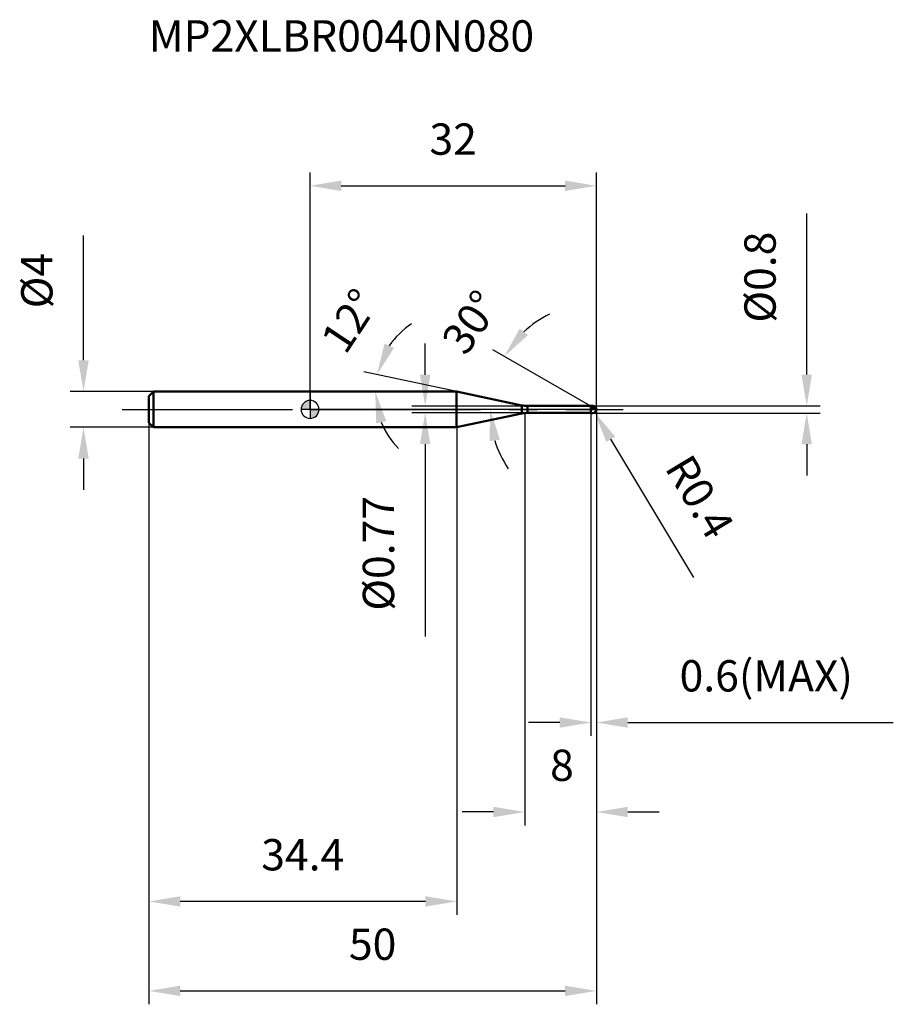
# Model space of a CAD drawing. Units: millimetres. Extents: x -32 to 65, y -66 to 44.
import ezdxf

# ---------------------------------------------------------------- set-up
doc = ezdxf.new("R2010")
doc.units = ezdxf.units.MM
doc.linetypes.add('CENTER2', pattern=[28.575, 19.05, -3.175, 3.175, -3.175])
for name, color, linetype, lineweight in [('1', 4, 'Continuous', 50), ('2', 7, 'Continuous', 25), ('4', 2, 'CENTER2', 25), ('cut', 1, 'Continuous', 25), ('nocut', 7, 'Continuous', 25), ('sk1', 4, 'Continuous', 50), ('sk2', 7, 'Continuous', 25), ('sk4', 2, 'CENTER2', 25), ('sk6', 5, 'Continuous', 35)]:
    doc.layers.add(name, color=color, linetype=linetype, lineweight=lineweight)
doc.layers.add('7', color=5, linetype='Continuous')
doc.styles.add('simplex', font='txt.shx', dxfattribs={"height": 3.5})
doc.styles.get("Standard").update_dxf_attribs({"font": 'txt.shx', "bigfont": '@extfont2.shx'})
doc.dimstyles.new('コピー - ISO-25', dxfattribs={"dimscale": 0, "dimtxt": 3.5, "dimasz": 3.5, "dimexe": 1.5, "dimexo": 0, "dimgap": 2.3, "dimtad": 1, "dimdsep": 46, "dimtxsty": 'simplex', "dimcen": 0.09, "dimclrd": 256, "dimclre": 256, "dimclrt": 256, "dimadec": 0, "dimazin": 0, "dimtfac": 1, "dimtofl": 0, "dimtmove": 0, "dimatfit": 3, "dimfxl": 1, "dimtolj": 1, "dimlwd": -1, "dimlwe": -1, "dimarcsym": 0})

# ---------------------------------------------------------------- blocks, each defined once
blk = doc.blocks.new('zero block')
h = blk.add_hatch(color=7)
h.paths.add_polyline_path([(0, 1, 0.414214), (-1, 0), (0, 0)])
h.paths.add_polyline_path([(1, 0), (0, 0), (0, -1, 0.414214)])
at = {"color": 7, "ltscale": 0.2}
for p, q in [((-1, 0), (1, 0)), ((0, -1), (0, 1))]:
    blk.add_line(p, q, dxfattribs=at)
for start, end in [(90, 180), (180, 270), (0, 90), (270, 0)]:
    blk.add_arc((0, 0), 1, start, end, dxfattribs=at)
blk = doc.blocks.new('*D15')
at = {"layer": '2'}
for p, q in [((32, 0), (32, -46.5)), ((24, -0.4), (24, -46.5)), ((20.5, -45), (17, -45)), ((35.5, -45), (39, -45))]:
    blk.add_line(p, q, dxfattribs=at)
for points in [[(20.5, -45.58), (20.5, -44.42), (24, -45)], [(35.5, -44.42), (35.5, -45.58), (32, -45)]]:
    blk.add_solid(points, dxfattribs=at)
at = {"layer": 'Defpoints', "color": 0}
for p in [(32, 0), (24, -0.4), (24, -45)]:
    blk.add_point(p, dxfattribs=at)
at = {"layer": '2', "insert": (26.83, -38.03), "char_height": 3.5, "attachment_point": 1, "line_spacing_factor": 0.9, "style": 'simplex'}
blk.add_mtext('\\A1;8', dxfattribs=at)
blk = doc.blocks.new('*D16')
at = {"layer": '2'}
for p, q in [((55.51, 3.9), (55.51, 21.92)), ((31.6, 0.4), (57.01, 0.4)), ((31.6, -0.4), (57.01, -0.4)), ((55.51, -3.9), (55.51, -7.4))]:
    blk.add_line(p, q, dxfattribs=at)
for points in [[(54.92, 3.9), (56.09, 3.9), (55.51, 0.4)], [(56.09, -3.9), (54.92, -3.9), (55.51, -0.4)]]:
    blk.add_solid(points, dxfattribs=at)
at = {"layer": 'Defpoints', "color": 0}
for p in [(31.6, 0.4), (55.51, 0.4), (31.6, -0.4)]:
    blk.add_point(p, dxfattribs=at)
at = {"layer": '2', "insert": (48.54, 9.7), "char_height": 3.5, "attachment_point": 1, "rotation": 90, "line_spacing_factor": 0.9, "style": 'simplex'}
blk.add_mtext('\\A1;%%c0.8', dxfattribs=at)
blk = doc.blocks.new('*D17')
at = {"layer": '2'}
for p, q in [((31.51, 0), (31.69, 0)), ((31.6, -0.09), (31.6, 0.09)), ((42.89, -18.78), (33.61, -3.34))]:
    blk.add_line(p, q, dxfattribs=at)
blk.add_solid([(34.11, -3.04), (33.11, -3.64), (31.81, -0.34)], dxfattribs=at)
at = {"layer": 'Defpoints', "color": 0}
for p in [(31.6, 0), (31.81, -0.34)]:
    blk.add_point(p, dxfattribs=at)
at = {"layer": '2', "insert": (42.57, -4.72), "char_height": 3.5, "attachment_point": 1, "rotation": 301.0168, "line_spacing_factor": 0.9, "style": 'simplex'}
blk.add_mtext('\\A1;R0.4', dxfattribs=at)
blk = doc.blocks.new('*D18')
at = {"layer": '2'}
for p, q in [((16.39, 2), (6.02, 4.2)), ((0.2, 2), (8.79, 2))]:
    blk.add_line(p, q, dxfattribs=at)
for start, end in [(123.6544, 145.8272), (202.1728, 224.3456)]:
    blk.add_arc((16.39, 2), 9.1, start, end, dxfattribs=at)
for points in [[(8.32, 7.34), (9.39, 6.88), (7.48, 3.89)], [(8.53, -1.32), (7.39, -1.55), (7.29, 2)]]:
    blk.add_solid(points, dxfattribs=at)
at = {"layer": 'Defpoints', "color": 0}
for p in [(7.31, 2.63), (0, 2), (0.2, 2), (16.39, 2), (16.59, 1.96)]:
    blk.add_point(p, dxfattribs=at)
at = {"layer": '2', "insert": (2.99, 10.87), "char_height": 3.5, "attachment_point": 2, "rotation": 56.5137, "line_spacing_factor": 0.9, "style": 'simplex'}
blk.add_mtext('\\A1;12%%d', dxfattribs=at)
blk = doc.blocks.new('*D19')
at = {"layer": '2'}
for p, q in [((31.4, 0.35), (20.42, 6.68)), ((32, 0), (18.63, 0))]:
    blk.add_line(p, q, dxfattribs=at)
for start, end in [(116.0823, 133.0411), (196.9589, 213.9177)]:
    blk.add_arc((32, 0), 11.87, start, end, dxfattribs=at)
for points in [[(23.44, 9.04), (24.36, 8.31), (21.72, 5.93)], [(21.22, -3.38), (20.07, -3.55), (20.13, 0)]]:
    blk.add_solid(points, dxfattribs=at)
at = {"layer": 'Defpoints', "color": 0}
for p in [(20.31, 2.06), (31.4, 0.35), (31.53, 0.27), (32, 0), (32.15, 0)]:
    blk.add_point(p, dxfattribs=at)
at = {"layer": '2', "insert": (16.54, 10.75), "char_height": 3.5, "attachment_point": 2, "rotation": 55.184, "line_spacing_factor": 0.9, "style": 'simplex'}
blk.add_mtext('\\A1;30%%d', dxfattribs=at)
blk = doc.blocks.new('*D20')
at = {"layer": '2'}
for p, q in [((32, 0), (32, -36.5)), ((31.4, -0.4), (31.4, -36.5)), ((27.9, -35), (24.4, -35)), ((35.5, -35), (65.18, -35))]:
    blk.add_line(p, q, dxfattribs=at)
for points in [[(27.9, -35.58), (27.9, -34.42), (31.4, -35)], [(35.5, -34.42), (35.5, -35.58), (32, -35)]]:
    blk.add_solid(points, dxfattribs=at)
at = {"layer": 'Defpoints', "color": 0}
for p in [(32, 0), (31.4, -0.4), (32, -35)]:
    blk.add_point(p, dxfattribs=at)
at = {"layer": '2', "insert": (41.3, -28.03), "char_height": 3.5, "attachment_point": 1, "line_spacing_factor": 0.9, "style": 'simplex'}
blk.add_mtext('\\A1;0.6(MAX)', dxfattribs=at)
blk = doc.blocks.new('*D21')
at = {"layer": 'Defpoints', "color": 0}
for p in [(-25.31, 2), (-17.5, 2), (-17.5, -2)]:
    blk.add_point(p, dxfattribs=at)
at = {"layer": 'sk2'}
for p, q in [((-25.31, 5.5), (-25.31, 19.43)), ((-17.5, 2), (-26.81, 2)), ((-17.5, -2), (-26.81, -2)), ((-25.31, -5.5), (-25.31, -9))]:
    blk.add_line(p, q, dxfattribs=at)
for points in [[(-25.9, 5.5), (-24.73, 5.5), (-25.31, 2)], [(-24.73, -5.5), (-25.9, -5.5), (-25.31, -2)]]:
    blk.add_solid(points, dxfattribs=at)
at = {"layer": 'sk2', "insert": (-32.28, 11.3), "char_height": 3.5, "attachment_point": 1, "rotation": 90, "line_spacing_factor": 0.9, "style": 'simplex'}
blk.add_mtext('\\A1;%%c4', dxfattribs=at)
blk = doc.blocks.new('*D22')
at = {"layer": 'Defpoints', "color": 0}
for p in [(32, 0), (-18, -1.5), (32, -65)]:
    blk.add_point(p, dxfattribs=at)
at = {"layer": 'sk2'}
for p, q in [((32, 0), (32, -66.5)), ((-18, -1.5), (-18, -66.5)), ((-14.5, -65), (28.5, -65))]:
    blk.add_line(p, q, dxfattribs=at)
for points in [[(-14.5, -64.42), (-14.5, -65.58), (-18, -65)], [(28.5, -65.58), (28.5, -64.42), (32, -65)]]:
    blk.add_solid(points, dxfattribs=at)
at = {"layer": 'sk2', "insert": (7, -58.03), "char_height": 3.5, "attachment_point": 2, "line_spacing_factor": 0.9, "style": 'simplex'}
blk.add_mtext('\\A1;50', dxfattribs=at)
blk = doc.blocks.new('*D23')
at = {"layer": 'Defpoints', "color": 0}
for p in [(-18, -1.5), (16.39, -2), (-18, -55)]:
    blk.add_point(p, dxfattribs=at)
at = {"layer": 'sk2'}
for p, q in [((-18, -1.5), (-18, -56.5)), ((16.39, -2), (16.39, -56.5)), ((12.89, -55), (-14.5, -55))]:
    blk.add_line(p, q, dxfattribs=at)
for points in [[(-14.5, -54.42), (-14.5, -55.58), (-18, -55)], [(12.89, -55.58), (12.89, -54.42), (16.39, -55)]]:
    blk.add_solid(points, dxfattribs=at)
at = {"layer": 'sk2', "insert": (-0.81, -48.03), "char_height": 3.5, "attachment_point": 2, "line_spacing_factor": 0.9, "style": 'simplex'}
blk.add_mtext('\\A1;34.4', dxfattribs=at)
blk = doc.blocks.new('*D24')
at = {"layer": '2'}
for p, q in [((0, 0), (0, 26.5)), ((32, 0), (32, 26.5)), ((3.5, 25), (28.5, 25))]:
    blk.add_line(p, q, dxfattribs=at)
for points in [[(3.5, 25.58), (3.5, 24.42), (0, 25)], [(28.5, 24.42), (28.5, 25.58), (32, 25)]]:
    blk.add_solid(points, dxfattribs=at)
at = {"layer": 'Defpoints', "color": 0}
for p in [(32, 25), (0, 0), (32, 0)]:
    blk.add_point(p, dxfattribs=at)
at = {"layer": '2', "insert": (16, 31.97), "char_height": 3.5, "attachment_point": 2, "line_spacing_factor": 0.9, "style": 'simplex'}
blk.add_mtext('\\A1;32', dxfattribs=at)
blk = doc.blocks.new('*D25')
at = {"layer": '2'}
for p, q in [((12.87, 3.88), (12.87, 7.38)), ((24.3, 0.38), (11.37, 0.38)), ((24.3, -0.38), (11.37, -0.38)), ((12.87, -3.88), (12.87, -25.4))]:
    blk.add_line(p, q, dxfattribs=at)
for points in [[(12.28, 3.88), (13.45, 3.88), (12.87, 0.38)], [(13.45, -3.88), (12.28, -3.88), (12.87, -0.38)]]:
    blk.add_solid(points, dxfattribs=at)
at = {"layer": 'Defpoints', "color": 0}
for p in [(24.3, 0.38), (12.87, -0.38), (24.3, -0.38)]:
    blk.add_point(p, dxfattribs=at)
at = {"layer": '2', "insert": (5.9, -9.68), "char_height": 3.5, "attachment_point": 3, "rotation": 90, "line_spacing_factor": 0.9, "style": 'simplex'}
blk.add_mtext('\\A1;%%c0.77', dxfattribs=at)

msp = doc.modelspace()

# ---------------------------------------------------------------- linework, layer by layer
at = {"layer": '1'}
for p, q in [((16.386, 2), (0, 2)), ((23.676, 0.451), (16.386, 2)), ((16.386, 2), (16.386, -2)), ((23.676, 0.451), (23.676, -0.451)), ((24.3, 0.385), (31.385, 0.385)), ((24.3, 0.385), (24.3, -0.385)), ((31.4, 0.4), (31.385, 0.385)), ((31.385, 0.385), (31.385, -0.385)), ((31.4, 0.4), (31.6, 0.4)), ((31.4, 0.4), (31.4, -0.4)), ((32, 0), (31.4, 0.346)), ((16.386, -2), (23.676, -0.451)), ((31.385, -0.385), (24.3, -0.385)), ((31.385, -0.385), (31.4, -0.4)), ((31.6, -0.4), (31.4, -0.4)), ((0, -2), (16.386, -2))]:
    msp.add_line(p, q, dxfattribs=at)
for centre, radius, start, end in [((24.3, 3.385), 3, 258, 270), ((31.6, 0), 0.4, 270, 90), ((24.3, -3.385), 3, 90, 102)]:
    msp.add_arc(centre, radius, start, end, dxfattribs=at)
at = {"layer": '4'}
msp.add_line((0, 0), (35, 0), dxfattribs=at)
at = {"layer": '7'}
for p, q in [((31.4, 0.4), (31.6, 0.4)), ((31.4, 0.4), (31.4, -0.4)), ((31.6, -0.4), (31.4, -0.4))]:
    msp.add_line(p, q, dxfattribs=at)
msp.add_arc((31.6, 0), 0.4, 270, 90, dxfattribs=at)
at = {"layer": 'cut'}
for p, q in [((31.6, 0.4), (31.4, 0.4)), ((31.4, 0.4), (31.4, 0)), ((31.4, 0), (32, 0))]:
    msp.add_line(p, q, dxfattribs=at)
msp.add_arc((31.6, 0), 0.4, 0, 90, dxfattribs=at)
at = {"layer": 'nocut'}
for p, q in [((0, 2), (0, 0)), ((16.386, 2), (0, 2)), ((23.676, 0.451), (16.386, 2)), ((31.4, 0), (0, 0)), ((24.3, 0.385), (31.385, 0.385)), ((31.4, 0.4), (31.385, 0.385)), ((31.4, 0.4), (31.4, 0))]:
    msp.add_line(p, q, dxfattribs=at)
msp.add_arc((24.3, 3.385), 3, 258, 270, dxfattribs=at)
at = {"layer": 'sk1'}
for p, q in [((-18, 1.5), (-17.5, 2)), ((-18, 1.5), (-18, -1.5)), ((-17.5, 2), (-17.5, -2)), ((0, 2), (-17.5, 2)), ((-18, -1.5), (-17.5, -2)), ((-17.5, -2), (0, -2))]:
    msp.add_line(p, q, dxfattribs=at)
at = {"layer": 'sk4'}
msp.add_line((-21, 0), (0, 0), dxfattribs=at)

# ---------------------------------------------------------------- block references
at = {"rotation": 180}
msp.add_blockref('zero block', (0, 0), dxfattribs=at)

# ---------------------------------------------------------------- texts
at = {"layer": 'sk6', "insert": (-18.01, 43.505), "char_height": 3.5, "width": 44.625, "attachment_point": 1, "line_spacing_factor": 0.9}
msp.add_mtext('MP2XLBR0040N080', dxfattribs=at)

# ---------------------------------------------------------------- dimensions: what is measured, and where the dimension line sits
at = {"layer": '2'}
dim = msp.add_linear_dim(base=(32, 25), p1=(0, 0), p2=(32, 0), dimstyle='コピー - ISO-25', override={"dimscale": 1}, dxfattribs=at)
dim.commit()
dim.dimension.update_dxf_attribs({"geometry": '*D24', "text_midpoint": (16, 29.633)})
for base, p1, p2, angle, picture, middle in [((55.508, 0.4), (31.6, -0.4), (31.6, 0.4), 90, '*D16', (55.508, 14.658)), ((12.865, -0.385), (24.3, 0.385), (24.3, -0.385), 270, '*D25', (12.865, -16.393))]:
    dim = msp.add_linear_dim(base=base, p1=p1, p2=p2, angle=angle, text='%%c<>', dimstyle='コピー - ISO-25', override={"dimscale": 1}, dxfattribs=at)
    dim.commit()
    dim.dimension.update_dxf_attribs({"geometry": picture, "text_midpoint": middle, "dimtype": 160})
for base, line1, line2, picture, middle in [((7.308, 2.635), ((16.585, 1.958), (16.386, 2)), ((0.203, 2), (0, 2)), '*D18', (8.796, 7.021)), ((20.312, 2.061), ((31.53, 0.271), (31.4, 0.346)), ((32.15, 0), (32, 0)), '*D19', (22.256, 6.776))]:
    dim = msp.add_angular_dim_2l(base=base, line1=line1, line2=line2, dimstyle='コピー - ISO-25', override={"dimscale": 1}, dxfattribs=at)
    dim.commit()
    dim.dimension.update_dxf_attribs({"geometry": picture, "text_midpoint": middle, "dimtype": 162})
dim = msp.add_linear_dim(base=(24, -45), p1=(32, 0), p2=(24, -0.4), angle=180, dimstyle='コピー - ISO-25', override={"dimscale": 1}, dxfattribs=at)
dim.commit()
dim.dimension.update_dxf_attribs({"geometry": '*D15', "text_midpoint": (28, -40.367)})
dim = msp.add_linear_dim(base=(32, -35), p1=(31.4, -0.4), p2=(32, 0), text='<>(MAX)', dimstyle='コピー - ISO-25', override={"dimscale": 1}, dxfattribs=at)
dim.commit()
dim.dimension.update_dxf_attribs({"geometry": '*D20', "text_midpoint": (52.092, -35), "dimtype": 160})
dim = msp.add_radius_dim(center=(31.6, 0), mpoint=(31.806, -0.343), dimstyle='コピー - ISO-25', override={"dimscale": 1}, dxfattribs=at)
dim.commit()
dim.dimension.update_dxf_attribs({"geometry": '*D17', "text_midpoint": (39.198, -7.543), "dimtype": 164})
at = {"layer": 'sk2'}
dim = msp.add_linear_dim(base=(-25.314, 2), p1=(-17.5, -2), p2=(-17.5, 2), angle=90, text='%%c<>', dimstyle='コピー - ISO-25', override={"dimscale": 1}, dxfattribs=at)
dim.commit()
dim.dimension.update_dxf_attribs({"geometry": '*D21', "text_midpoint": (-25.314, 14.217), "dimtype": 160})
dim = msp.add_linear_dim(base=(32, -65), p1=(-18, -1.5), p2=(32, 0), dimstyle='コピー - ISO-25', override={"dimscale": 1}, dxfattribs=at)
dim.commit()
dim.dimension.update_dxf_attribs({"geometry": '*D22', "text_midpoint": (7, -60.367)})
dim = msp.add_linear_dim(base=(-18, -55), p1=(16.386, -2), p2=(-18, -1.5), angle=180, dimstyle='コピー - ISO-25', override={"dimscale": 1, "dimdec": 1}, dxfattribs=at)
dim.commit()
dim.dimension.update_dxf_attribs({"geometry": '*D23', "text_midpoint": (-0.807, -50.367)})

doc.saveas('drawing.dxf')
